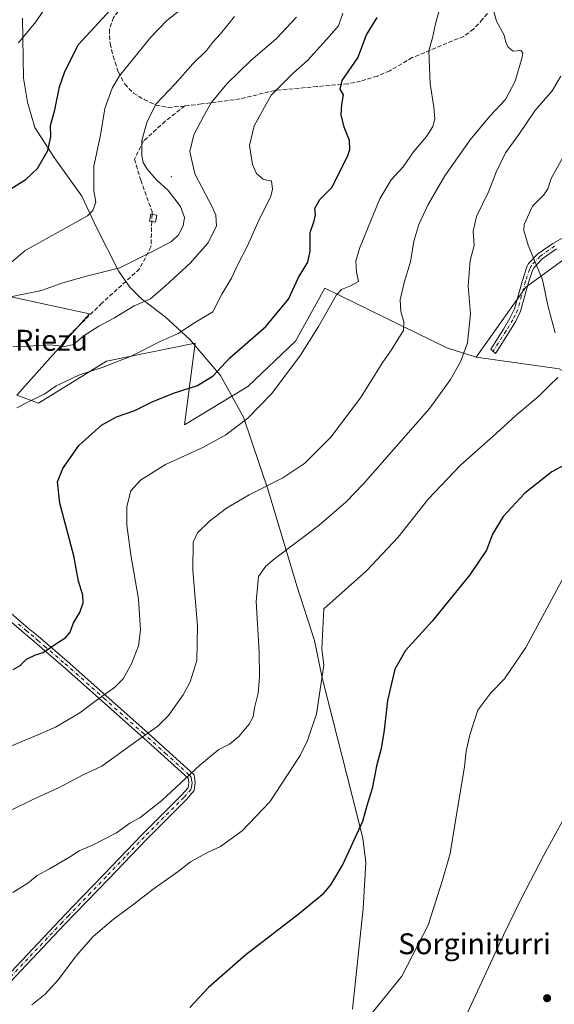
# Model space of a CAD drawing. Units: metres. Extents: x 583515 to 586953, y 4733564 to 4735919.
# Drawn here: x 584467 to 584671, y 4734864 to 4735240 of the extents above; entities that cross this region are included whole.
import ezdxf
from ezdxf.enums import TextEntityAlignment as Align

# ---------------------------------------------------------------- set-up
doc = ezdxf.new("R2010")
doc.units = ezdxf.units.M
doc.header["$MEASUREMENT"] = 0
doc.linetypes.add('DGN Style 3', pattern=[2.307223458686699, 1.648016756204785, -0.6592067024819142])
doc.linetypes.add('DGN Style 4', pattern=[2.6384748266838614, 1.318413404963828, -0.6592067024819142, 0.001648016756204785, -0.6592067024819142])
for name, color, linetype, lineweight in [('Arbolado forestal CxS', 92, 'Continuous', 0), ('Camino Cxs', 7, 'Continuous', 0), ('Camino eje', 30, 'DGN Style 4', 13), ('Centroide de Edificación ligera', 7, 'Continuous', 0), ('Cultivos herbáceos CxS', 92, 'Continuous', 0), ('Cultivos leñosos CxS', 92, 'Continuous', 0), ('Curva de nivel maestra', 30, 'Continuous', 30), ('Curva de nivel normal', 30, 'Continuous', 0), ('Edificación ligera Cxs', 1, 'Continuous', 0), ('Entidad de ámbito territorial', 7, 'Continuous', 0), ('Entidad de ámbito territorial CxS', 92, 'Continuous', 0), ('Pista no pavimentada Cxs', 111, 'Continuous', 0), ('Pista no pavimentada eje', 91, 'DGN Style 4', 0), ('Punto de cota en terreno', 7, 'Continuous', 0), ('Senda', 7, 'DGN Style 3', 0), ('Texto cartográfico', 7, 'Continuous', 0)]:
    doc.layers.add(name, color=color, linetype=linetype, lineweight=lineweight)
doc.styles.add('Style-Arial', font='txt')

# ---------------------------------------------------------------- blocks, each defined once
blk = doc.blocks.new('*U18')
at = {"layer": 'Cultivos herbáceos CxS', "color": 92, "linetype": 'Continuous', "lineweight": 0}
blk.add_polyline3d([(584466.0824999996, 4735133.4659, 590.4296999999933), (584493.7056999998, 4735127.4943, 587.1008000000002), (584465.8989000004, 4735096.432499999, 581.7841000000044), (584474.1845000006, 4735093.3939, 579.8652000000002), (584500.2467999998, 4735109.5111, 581.4159999999974), (584534.1031, 4735116.3893, 579.0981000000029), (584530.0151000004, 4735085.1511, 572.6002000000008), (584554.3010999998, 4735099.7257, 572.6606000000029), (584572.5297999998, 4735117.063100001, 571.6238000000012), (584583.6623000001, 4735137.3047, 572.069399999993), (584630.3463000003, 4735114.503699999, 561.8705000000045), (584641.6376999998, 4735110.9409, 559.8331000000035), (584673.3547, 4735106.556500001, 555.5273000000016)], dxfattribs=at)
blk = doc.blocks.new('5PATER')
at = {"layer": 'Cultivos leñosos CxS', "linetype": 'Continuous', "lineweight": 0}
h = blk.add_hatch(color=51, dxfattribs=at)
edge = h.paths.add_edge_path()
edge.add_ellipse((0, 0), major_axis=(-0.1095731443231308, -0.1110710700762829), ratio=0.9994222409660322, start_angle=0, end_angle=360)

msp = doc.modelspace()

# ---------------------------------------------------------------- linework, layer by layer
at = {"layer": 'Arbolado forestal CxS', "color": 92, "linetype": 'Continuous', "lineweight": 0}
for points in [[(584396.8136999998, 4735158.3639, 599.5718000000053), (584396.8180999998, 4735158.361500001, 599.5705000000017), (584396.8227000004, 4735158.3588, 599.5690999999933), (584411.9249, 4735148.7501, 597.1898999999976), (584389.0267000003, 4735124.228499999, 594.6704999999929), (584402.1118999999, 4735114.418299999, 591.2853000000032), (584423.5202000003, 4735132.438100001, 591.6820000000008), (584431.2029999997, 4735138.905099999, 592.997000000003), (584433.1880999999, 4735140.576300001, 593.5016000000032), (584466.0824999996, 4735133.4659, 590.4296999999933), (584493.7056999998, 4735127.4943, 587.1008000000002), (584465.8989000004, 4735096.432499999, 581.7841000000044), (584474.1845000006, 4735093.3939, 579.8652000000002), (584500.2467999998, 4735109.5111, 581.4159999999974), (584534.1031, 4735116.3893, 579.0981000000029), (584530.0151000004, 4735085.1511, 572.6002000000008), (584554.3010999998, 4735099.7257, 572.6606000000029), (584572.5297999998, 4735117.063100001, 571.6238000000012), (584583.6623000001, 4735137.3047, 572.069399999993), (584630.3463000003, 4735114.503699999, 561.8705000000045), (584641.6376999998, 4735110.9409, 559.8331000000035)], [(584682.6290999996, 4735153.788100001, 550.9701999999961), (584660.5771000005, 4735137.680500001, 556.7906999999977), (584641.6376999998, 4735110.9409, 559.8331000000035), (584630.3463000003, 4735114.503699999, 561.8705000000045), (584583.6623000001, 4735137.3047, 572.069399999993), (584572.5297999998, 4735117.063100001, 571.6238000000012), (584554.3010999998, 4735099.7257, 572.6606000000029), (584530.0151000004, 4735085.1511, 572.6002000000008), (584534.1031, 4735116.3893, 579.0981000000029), (584500.2467999998, 4735109.5111, 581.4159999999974), (584474.1845000006, 4735093.3939, 579.8652000000002), (584465.8989000004, 4735096.432499999, 581.7841000000044), (584493.7056999998, 4735127.4943, 587.1008000000002), (584466.0824999996, 4735133.4659, 590.4296999999933)], [(584673.3547, 4735106.556500001, 555.5273000000016), (584641.6376999998, 4735110.9409, 559.8331000000035), (584660.5771000005, 4735137.680500001, 556.7906999999977), (584682.6290999996, 4735153.788100001, 550.9701999999961)], [(584682.6290999996, 4735153.788100001, 550.9701999999961), (584660.5771000005, 4735137.680500001, 556.7906999999977), (584641.6376999998, 4735110.9409, 559.8331000000035)], [(584682.6290999996, 4735153.788100001, 550.9701999999961), (584660.5771000005, 4735137.680500001, 556.7906999999977), (584641.6376999998, 4735110.9409, 559.8331000000035)], [(584641.6376999998, 4735110.9409, 559.8331000000035), (584673.3547, 4735106.556500001, 555.5273000000016), (584708.5780999997, 4735086.896299999, 550.0564000000013), (584749.5330999997, 4735059.8643, 537.8637000000017), (584741.7029999997, 4735035.0571, 537.6551999999938), (584741.2725000001, 4735016.0055, 535.9756999999954), (584740.7556999996, 4735012.420299999, 535.7399000000005)]]:
    msp.add_polyline3d(points, dxfattribs=at)
at = {"layer": 'Camino Cxs', "color": 7, "linetype": 'Continuous', "lineweight": 0}
msp.add_polyline3d([(584672.2500999998, 4735152.3301, 557.5380000000005), (584666.8601000002, 4735148.600099999, 560.9248999999982), (584663.7301000003, 4735145.280099999, 561.9677999999985), (584663.1701999997, 4735144.120100001, 561.8117000000057), (584661.6401000004, 4735139.520099999, 559.962400000004), (584658.6001000004, 4735128.540100001, 558.9946000000054), (584656.7200999996, 4735124.710100001, 560.1313999999984), (584654.1201, 4735120.380100001, 561.8727999999974), (584649.0201000003, 4735112.380100001, 560.7978000000003), (584647.1501000002, 4735114.090100001, 562.3438000000025), (584652.0000999998, 4735121.700099999, 563.0767999999953), (584654.5201000003, 4735125.9001, 561.8276999999945), (584656.2600999996, 4735129.4301, 560.2391999999963), (584659.2500999998, 4735140.2501, 561.6444999999949), (584660.8502000002, 4735145.0601, 563.1958000000013), (584661.6501000002, 4735146.710100001, 563.6852000000072), (584665.2200999996, 4735150.5001, 562.664499999999), (584670.9101, 4735154.440099999, 558.8506000000052), (584674.7001, 4735156.620100001, 555.6560000000027)], dxfattribs=at)
msp.add_polyline3d([(584672.2500999998, 4735152.3301, 557.5380000000005), (584666.8601000002, 4735148.600099999, 560.9248999999982), (584663.7301000003, 4735145.280099999, 561.9677999999985), (584663.1701999997, 4735144.120100001, 561.8117000000057), (584661.6401000004, 4735139.520099999, 559.962400000004), (584658.6001000004, 4735128.540100001, 558.9946000000054), (584656.7200999996, 4735124.710100001, 560.1313999999984), (584654.1201, 4735120.380100001, 561.8727999999974), (584649.0201000003, 4735112.380100001, 560.7978000000003), (584647.1501000002, 4735114.090100001, 562.3438000000025), (584652.0000999998, 4735121.700099999, 563.0767999999953), (584654.5201000003, 4735125.9001, 561.8276999999945), (584656.2600999996, 4735129.4301, 560.2391999999963), (584659.2500999998, 4735140.2501, 561.6444999999949), (584660.8502000002, 4735145.0601, 563.1958000000013), (584661.6501000002, 4735146.710100001, 563.6852000000072), (584665.2200999996, 4735150.5001, 562.664499999999), (584670.9101, 4735154.440099999, 558.8506000000052), (584674.7001, 4735156.620100001, 555.6560000000027)], dxfattribs=at)
at = {"layer": 'Camino eje', "color": 30, "linetype": 'DGN Style 4', "lineweight": 13}
msp.add_polyline3d([(584671.5800999999, 4735153.3851, 558.2822000000015), (584666.0401, 4735149.550100001, 561.9348999999929), (584662.6901000004, 4735145.995100001, 563.0334000000003), (584662.0100999996, 4735144.590100001, 562.6175999999978), (584660.4451000001, 4735139.8851, 560.8022999999957), (584658.9501, 4735134.475099999, 559.4094000000041), (584657.4301000005, 4735128.985099999, 559.1560000000027), (584656.4901000002, 4735127.0701, 559.9845999999961), (584655.6201, 4735125.3051, 560.9336999999941), (584653.0601000004, 4735121.040100001, 562.3221999999951), (584648.0850999998, 4735113.235099999, 561.4189999999944)], dxfattribs=at)
at = {"layer": 'Centroide de Edificación ligera', "color": 7, "linetype": 'Continuous', "lineweight": 0}
msp.add_point((584525, 4735180, 594.6100000000006), dxfattribs=at)
at = {"layer": 'Cultivos herbáceos CxS', "color": 92, "linetype": 'Continuous', "lineweight": 0}
for points in [[(584396.8136999998, 4735158.3639, 599.5718000000053), (584396.8180999998, 4735158.361500001, 599.5705000000017), (584396.8227000004, 4735158.3588, 599.5690999999933), (584411.9249, 4735148.7501, 597.1898999999976), (584389.0267000003, 4735124.228499999, 594.6704999999929), (584402.1118999999, 4735114.418299999, 591.2853000000032), (584423.5202000003, 4735132.438100001, 591.6820000000008), (584431.2029999997, 4735138.905099999, 592.997000000003), (584433.1880999999, 4735140.576300001, 593.5016000000032), (584466.0824999996, 4735133.4659, 590.4296999999933), (584493.7056999998, 4735127.4943, 587.1008000000002), (584465.8989000004, 4735096.432499999, 581.7841000000044), (584474.1845000006, 4735093.3939, 579.8652000000002), (584500.2467999998, 4735109.5111, 581.4159999999974), (584534.1031, 4735116.3893, 579.0981000000029), (584530.0151000004, 4735085.1511, 572.6002000000008), (584554.3010999998, 4735099.7257, 572.6606000000029), (584572.5297999998, 4735117.063100001, 571.6238000000012), (584583.6623000001, 4735137.3047, 572.069399999993), (584630.3463000003, 4735114.503699999, 561.8705000000045), (584641.6376999998, 4735110.9409, 559.8331000000035)], [(584641.6376999998, 4735110.9409, 559.8331000000035), (584673.3547, 4735106.556500001, 555.5273000000016), (584708.5780999997, 4735086.896299999, 550.0564000000013), (584749.5330999997, 4735059.8643, 537.8637000000017), (584741.7029999997, 4735035.0571, 537.6551999999938), (584741.2725000001, 4735016.0055, 535.9756999999954), (584740.7556999996, 4735012.420299999, 535.7399000000005)]]:
    msp.add_polyline3d(points, dxfattribs=at)
at = {"layer": 'Curva de nivel maestra', "color": 30, "linetype": 'Continuous', "lineweight": 30, "flags": 128}
for points, elevation in [([(584459.3600000005, 4735172.5701), (584469.4600000001, 4735178.950099999), (584473.9100000003, 4735183.100099999), (584477.7999999998, 4735189.9101), (584478.9199999999, 4735195.110099999), (584478.8300000001, 4735199.550100001), (584480.4600000001, 4735205.520099999), (584482.2699999996, 4735214.2601), (584484.1799999997, 4735219.7601), (584489.3799999999, 4735230.380100001), (584506.3700000001, 4735248.780099999)], 600), ([(584464.5499999998, 4734991.590100001), (584467.1900000004, 4734993.120100001), (584469.7100000001, 4734995.610099999), (584473.0899999999, 4734997.200099999), (584476.0599999996, 4734998.090100001), (584480.5, 4735001.190099999), (584484.7400000002, 4735003.850099999), (584486.3799999999, 4735005.850099999), (584487.6500000004, 4735009.4101), (584490.04, 4735013.4101), (584491.3499999996, 4735017.0801), (584491.1500000004, 4735020.0801), (584489.5899999999, 4735025.4101), (584487.79, 4735035.0101), (584482.3899999997, 4735055.1601), (584481.4400000004, 4735063.350099999), (584483.54, 4735068.4101), (584489.6200000001, 4735077.1801), (584498.2999999998, 4735084.9901), (584504.0499999998, 4735088.1801), (584511.0499999998, 4735090.620100001), (584517.7100000001, 4735093.9101), (584525.8099999996, 4735097.210100001), (584535.0899999999, 4735100.100099999), (584541.0800000001, 4735103.8301), (584547.3799999999, 4735110.7301), (584561.2000000002, 4735122.7301), (584569.8399999999, 4735133.140100001), (584573.6600000003, 4735141.440099999), (584577.1600000003, 4735147.270099999), (584578.1200000001, 4735151.440099999), (584578.1399999997, 4735158.5601), (584579.6399999997, 4735163.0701), (584580.1100000005, 4735165.4001), (584579.8600000005, 4735167.7601), (584581.79, 4735171.1801), (584586.4299999997, 4735175.8201), (584592.4000000004, 4735187.640100001), (584593.2699999996, 4735190.360099999), (584593.1399999997, 4735193.710100001), (584591.1600000003, 4735198.8201), (584590.0099999999, 4735203.600099999), (584590.1600000003, 4735207.4901), (584590.8600000005, 4735211.1601), (584589.5199999996, 4735213.420100001), (584590.3799999999, 4735216.720100001), (584596.2999999998, 4735225.3101), (584599.7000000002, 4735234.170100001), (584603.7000000002, 4735240.8201)], 575), ([(584684.6900000004, 4735074.8201), (584670.4900000002, 4735067.1601), (584660.1399999997, 4735059.0101), (584651.9000000004, 4735050.0801), (584647.7699999996, 4735043.4101), (584645.5800000001, 4735037.220100001), (584639.1699999999, 4735027.7601), (584624.7000000002, 4735010.0701), (584614.5599999996, 4734998.840100001), (584610.4299999997, 4734991.8201), (584607.6500000004, 4734979.7401), (584606.4100000003, 4734968.420100001), (584605.2300000004, 4734961.420100001), (584603.4600000001, 4734954.7501), (584601.8700000001, 4734946.120100001), (584599.7999999998, 4734939.550100001), (584598.1200000001, 4734933.520099999), (584590.6500000004, 4734917.270099999), (584585.9400000004, 4734909.4001), (584582.7000000002, 4734905.5001), (584574.04, 4734898.4301), (584553.5099999999, 4734882.5801), (584539.2599999999, 4734870.1601), (584532.04, 4734862.4801)], 550)]:
    msp.add_lwpolyline(points, dxfattribs=dict(at, elevation=elevation))
at = {"layer": 'Curva de nivel normal', "color": 30, "linetype": 'Continuous', "lineweight": 0, "flags": 128}
for points, elevation in [([(584459.7400000002, 4734960.700099999), (584473.9800000004, 4734966.630100001), (584480.7100000001, 4734969.590100001), (584490.0499999998, 4734975.020099999), (584496.2400000002, 4734979.8101), (584503.3200000003, 4734984.7601), (584506.6500000004, 4734988.0801), (584509.75, 4734993.7401), (584512.4199999999, 4735000.7401), (584513.2800000003, 4735006.710100001), (584512.5199999996, 4735018.540100001), (584509.5199999996, 4735035.4901), (584507.9699999997, 4735046.7601), (584508.0499999998, 4735053.870100001), (584509.5700000003, 4735059.9001), (584513.2100000001, 4735064.0101), (584522.8399999999, 4735070.020099999), (584537.3799999999, 4735076.5601), (584545.8700000001, 4735081.2501), (584554.2599999999, 4735087.620100001), (584563.4900000002, 4735097.0701), (584574.4600000001, 4735111.7301), (584581.3099999996, 4735122.7301), (584588.1699999999, 4735134.8301), (584590.0999999996, 4735136.8301), (584593.2999999998, 4735138.110099999), (584596.5499999998, 4735139.860099999), (584595.8200000003, 4735143.530099999), (584595.54, 4735147.6501), (584596.9800000004, 4735152.5001), (584601.4100000003, 4735163.4001), (584604.7800000003, 4735171.4301), (584609.1299999999, 4735178.7301), (584613.7100000001, 4735183.7601), (584617.6799999997, 4735189.470100001), (584622.6399999997, 4735195.340100001), (584624.9800000004, 4735199.0801), (584625.7400000002, 4735202.020099999), (584625.4199999999, 4735206.470100001), (584623.9699999997, 4735215.390100001), (584623.4699999997, 4735228.0601), (584624.8600000005, 4735233.0601), (584625.9900000002, 4735238.390100001), (584628.6600000003, 4735247.9801)], 569.9999999999999), ([(584463.0499999998, 4734937.4901), (584471.8700000001, 4734941.870100001), (584482.0999999996, 4734946.540100001), (584491.3399999999, 4734951.380100001), (584498.4800000004, 4734954.7401), (584511.3799999999, 4734964.0101), (584519.8399999999, 4734969.940099999), (584523.9699999997, 4734974.0801), (584529.5800000001, 4734981.960100001), (584532.2000000002, 4734986.970100001), (584534.8099999996, 4734995.0801), (584535.0700000003, 4735008.270099999), (584533.1900000004, 4735029.520099999), (584533.4000000004, 4735040.270099999), (584535.0199999996, 4735043.890100001), (584539.6500000004, 4735048.340100001), (584546.1600000003, 4735053.290100001), (584554.7999999998, 4735058.3201), (584567.6299999999, 4735064.8201), (584576.0899999999, 4735070.460100001), (584586.0599999996, 4735080.4101), (584597.3700000001, 4735095.4001), (584605.9199999999, 4735109.0701), (584609.1799999997, 4735113.7301), (584611.3200000003, 4735117.4001), (584613.7599999999, 4735121.220100001), (584613.9800000004, 4735124.530099999), (584612.75, 4735128.450099999), (584612.5700000003, 4735132.850099999), (584614.0999999996, 4735139.550100001), (584616.4199999999, 4735147.450099999), (584617.8099999996, 4735155.280099999), (584619.6600000003, 4735161.690099999), (584623.2199999997, 4735169.340100001), (584629.6500000004, 4735180.300100001), (584639.2999999998, 4735194.0601), (584646.8099999996, 4735203.0801), (584652.7999999998, 4735209.460100001), (584656.5099999999, 4735216.4101), (584659.2000000002, 4735225.5701), (584659.4699999997, 4735227.200099999), (584658.7699999996, 4735228.120100001), (584655.7400000002, 4735227.9001), (584653.7599999999, 4735229.390100001), (584652.9400000004, 4735231.390100001), (584652.2699999996, 4735234.0601), (584649.3799999999, 4735239.420100001), (584647.7699999996, 4735244.870100001)], 565), ([(584463.7599999999, 4735147.200099999), (584469.1600000003, 4735151.710100001), (584480.5499999998, 4735158.140100001), (584493.0199999996, 4735164.9801), (584495.0599999996, 4735166.960100001), (584496.1500000004, 4735170.1801), (584495.3300000001, 4735174.600099999), (584495.3899999997, 4735183.920100001), (584497.9699999997, 4735195.860099999), (584499.5800000001, 4735205.960100001), (584502.4500000002, 4735213.8301), (584505.2100000001, 4735218.530099999), (584517.0300000003, 4735233.1501), (584523.29, 4735239.610099999), (584528.7100000001, 4735243.850099999)], 595), ([(584466.5300000003, 4735231.0601), (584473.1699999999, 4735239.130100001), (584478.54, 4735247.030099999)], 605), ([(584549.2000000002, 4735241.090100001), (584543.8600000005, 4735234.540100001), (584540.9000000004, 4735231.3201), (584538.5899999999, 4735228.340100001), (584533.29, 4735223.110099999), (584526.5, 4735215.4301), (584519.29, 4735207.720100001), (584515.7300000004, 4735201.0601), (584513.7999999998, 4735193.720100001), (584513.7100000001, 4735188.0601), (584514.2000000002, 4735185.390100001), (584515.7699999996, 4735182.880100001), (584519.3799999999, 4735178.700099999), (584523.7599999999, 4735174.6601), (584528.54, 4735168.610099999), (584530.04, 4735164.4101), (584529.5599999996, 4735161.210100001), (584527.7400000002, 4735157.7301), (584525.0899999999, 4735155.170100001), (584518.2999999998, 4735151.590100001), (584505.3799999999, 4735145.140100001), (584492.6100000005, 4735141.9001), (584483.4800000004, 4735139.340100001), (584475.3600000005, 4735136.4801), (584462.9000000004, 4735133.950099999)], 590), ([(584464.5700000003, 4735115.020099999), (584470.0899999999, 4735115.2301), (584478.5499999998, 4735115.7301), (584484.3499999996, 4735115.110099999), (584487.6200000001, 4735115.780099999), (584491.7100000001, 4735119.270099999), (584497.2800000003, 4735122.8301), (584503.2999999998, 4735126.0101), (584510.7999999998, 4735130.610099999), (584517.0499999998, 4735133.2401), (584522.8200000003, 4735138.280099999), (584532.2100000001, 4735146.920100001), (584538.9500000002, 4735154.4801), (584542.3600000005, 4735161.0601), (584542.0700000003, 4735165.190099999), (584540.7800000003, 4735168.1801), (584534.0700000003, 4735181.0801), (584532.1200000001, 4735189.530099999), (584533.6399999997, 4735195.9101), (584537.4699999997, 4735203.220100001), (584540.25, 4735208.1801), (584546.4299999997, 4735215.600099999), (584555.4699999997, 4735224.4001), (584565.0700000003, 4735232.6801), (584572.9199999999, 4735240.9101)], 585), ([(584465.9500000002, 4735091.600099999), (584470.1900000004, 4735093.7501), (584476.7100000001, 4735097.020099999), (584481.0499999998, 4735100.0801), (584484.0499999998, 4735101.420100001), (584489.9500000002, 4735104.210100001), (584499, 4735107.110099999), (584509.7000000002, 4735111.4101), (584520.7699999996, 4735116.9801), (584527.7000000002, 4735119.9801), (584533.8799999999, 4735124.0801), (584540.9000000004, 4735128.2401), (584544.4000000004, 4735135.0701), (584547.9800000004, 4735141.1501), (584550.4000000004, 4735146.4001), (584554.1399999997, 4735153.5801), (584558.0499999998, 4735162.4301), (584563.0999999996, 4735172.5101), (584563.7100000001, 4735175.120100001), (584563.2800000003, 4735178.300100001), (584561.5999999996, 4735178.630100001), (584560.1699999999, 4735179.030099999), (584557.5599999996, 4735181.110099999), (584556.04, 4735184.550100001), (584554.9600000001, 4735191.860099999), (584556.75, 4735199.3201), (584563.2400000002, 4735211.0801), (584567.8399999999, 4735215.7401), (584571.6500000004, 4735219.440099999), (584577.0599999996, 4735224.4001), (584584.3200000003, 4735232.390100001), (584588.9600000001, 4735237.5701), (584590.5999999996, 4735242.440099999)], 580), ([(584464.4800000004, 4734906.4801), (584470.1900000004, 4734909.940099999), (584473.7199999997, 4734912.9801), (584478.4400000004, 4734915.530099999), (584486.0499999998, 4734919.890100001), (584489.7699999996, 4734922.350099999), (584494.9400000004, 4734924.520099999), (584504.0999999996, 4734929.2601), (584509.2000000002, 4734932.9301), (584512.9800000004, 4734935.0101), (584521.3399999999, 4734941.520099999), (584535.9400000004, 4734955.0801), (584543.1799999997, 4734961.020099999), (584547.2199999997, 4734963.1601), (584550.7800000003, 4734966.020099999), (584554.8399999999, 4734970.7501), (584556.3099999996, 4734973.590100001), (584556.7800000003, 4734976.970100001), (584558.1900000004, 4734982.5601), (584558.79, 4734988.8301), (584558.5700000003, 4734998.280099999), (584557.4100000003, 4735017.670100001), (584558.4000000004, 4735027.110099999), (584561.2000000002, 4735031.0801), (584564.4800000004, 4735033.960100001), (584581.5499999998, 4735046.8201), (584591.8700000001, 4735055.690099999), (584598.4299999997, 4735062.4801), (584623.8799999999, 4735091.5101), (584631.8099999996, 4735102.5101), (584635.6399999997, 4735109.1801), (584638.2699999996, 4735116.5001), (584639.3899999997, 4735127.5801), (584638.5199999996, 4735138.220100001), (584639.2999999998, 4735147.9801), (584640.8700000001, 4735153.6801), (584640.5, 4735159.0701), (584641.6799999997, 4735164.7301), (584646.4199999999, 4735174.4001), (584649.2000000002, 4735181.720100001), (584652.8600000005, 4735189.0601), (584657.8700000001, 4735196.0601), (584664.0700000003, 4735205.0601), (584670.6699999999, 4735212.790100001), (584673.9600000001, 4735218.3301)], 560), ([(584671.8499999996, 4735120.2501), (584669.1100000005, 4735130.1501), (584666.9699999997, 4735140.590100001), (584661.4299999997, 4735153.7301), (584659.7699999996, 4735159.440099999), (584659.9100000003, 4735161.7301), (584663.1200000001, 4735168.7301), (584667.4800000004, 4735173.020099999), (584668.9900000002, 4735175.3201), (584670.3200000003, 4735179.210100001), (584674.6799999997, 4735187.280099999)], 555), ([(584471.6900000004, 4734863.460100001), (584476.8399999999, 4734867.5601), (584481.8899999997, 4734873.200099999), (584488.5999999996, 4734882.2401), (584495.0999999996, 4734889.590100001), (584502.9100000003, 4734896.290100001), (584509.7100000001, 4734901.200099999), (584518.0300000003, 4734907.720100001), (584527.6299999999, 4734914.5001), (584532.3600000005, 4734918.120100001), (584538.6500000004, 4734921.640100001), (584543.8799999999, 4734923.9901), (584552.0700000003, 4734930.030099999), (584562.6900000004, 4734941.090100001), (584574.3499999996, 4734958.7501), (584577.1500000004, 4734964.530099999), (584580.5599999996, 4734974.7401), (584583.2800000003, 4734993.2501), (584582.5599999996, 4734999.520099999), (584583.3700000001, 4735014.8201), (584599.7100000001, 4735029.3101), (584611.7599999999, 4735042.190099999), (584623.2400000002, 4735056.7401), (584635.5899999999, 4735069.7301), (584649.25, 4735081.790100001), (584656.6900000004, 4735088.7501), (584665.6900000004, 4735096.1601), (584669.6900000004, 4735100.1601), (584672.8700000001, 4735103.1801)], 555), ([(584675.1600000003, 4735027.0801), (584660.6100000005, 4735000.0801), (584652.3600000005, 4734988.0601), (584647.1399999997, 4734982.700099999), (584642.2800000003, 4734976.0701), (584639.1200000001, 4734966.670100001), (584637.7000000002, 4734960.420100001), (584637.1299999999, 4734954.420100001), (584634.2699999996, 4734937.7501), (584631.6100000005, 4734921.390100001), (584628.7699999996, 4734911.110099999), (584623.2000000002, 4734893.890100001), (584613.2199999997, 4734874.4301), (584601.2599999999, 4734859.770099999)], 545), ([(584636.3700000001, 4734856.4301), (584652.0099999999, 4734890.090100001), (584658.7199999997, 4734903.7501), (584667.4199999999, 4734920.700099999), (584679.0999999996, 4734941.870100001)], 540)]:
    msp.add_lwpolyline(points, dxfattribs=dict(at, elevation=elevation))
at = {"layer": 'Edificación ligera Cxs', "color": 1, "linetype": 'Continuous', "lineweight": 0}
msp.add_polyline3d([(584519.5301000001, 4735165.210100001, 597.577099999995), (584519.0301000001, 4735162.550100001, 598.2701999999991), (584516.6901000004, 4735163.0001, 598.4483999999939), (584517.2100999998, 4735165.6601, 597.5944000000018), (584519.5301000001, 4735165.210100001, 597.577099999995)], dxfattribs=at)
msp.add_3dface([(584519.5301000001, 4735165.210100001, 598.4483999999939), (584519.0301000001, 4735162.550100001, 598.4483999999939), (584516.6901000004, 4735163.0001, 598.4483999999939), (584517.2100999998, 4735165.6601, 598.4483999999939)], dxfattribs=at)
at = {"layer": 'Entidad de ámbito territorial', "color": 7, "linetype": 'Continuous', "lineweight": 0, "flags": 128}
msp.add_lwpolyline([(584468.066000001, 4735240.491000002), (584468.5050000002, 4735217.623000002), (584470.0310000018, 4735208.366000002), (584472.8349999998, 4735198.745000001), (584480.2470000016, 4735187.278000001), (584490.7599999999, 4735172.549000001), (584496.3970000007, 4735160.551000001), (584504.9010000007, 4735143.761999999), (584509.1840000018, 4735137.719000001), (584513.5719999997, 4735133.329), (584522.707000001, 4735126.334), (584531.9890000012, 4735117.816000001), (584543.8900000001, 4735103.994999999), (584547.9310000001, 4735096.649999999), (584552.6350000004, 4735088.099000001), (584562.0540000005, 4735060.139000002), (584572.991000001, 4735023.557000002), (584579.7670000007, 4735002.677999999), (584582.7610000009, 4734988.484999998), (584594.1950000012, 4734943.395000001), (584598.2340000013, 4734927.181999999), (584599.378000001, 4734917.92), (584598.3430000021, 4734900.368000001), (584594.2830000009, 4734861.807000001)], dxfattribs=at)
msp.add_lwpolyline([(584468.066000001, 4735240.491000002), (584468.5050000002, 4735217.623000002), (584470.0310000018, 4735208.366000002), (584472.8349999998, 4735198.745000001), (584480.2470000016, 4735187.278000001), (584490.7599999999, 4735172.549000001), (584496.3970000007, 4735160.551000001), (584504.9010000007, 4735143.761999999), (584509.1840000018, 4735137.719000001), (584513.5719999997, 4735133.329), (584522.707000001, 4735126.334), (584531.9890000012, 4735117.816000001), (584543.8900000001, 4735103.994999999), (584547.9310000001, 4735096.649999999), (584552.6350000004, 4735088.099000001), (584562.0540000005, 4735060.139000002), (584572.991000001, 4735023.557000002), (584579.7670000007, 4735002.677999999), (584582.7610000009, 4734988.484999998), (584594.1950000012, 4734943.395000001), (584598.2340000013, 4734927.181999999), (584599.378000001, 4734917.92), (584598.3430000021, 4734900.368000001), (584594.2830000009, 4734861.807000001)], dxfattribs=at)
at = {"layer": 'Entidad de ámbito territorial CxS', "color": 92, "linetype": 'Continuous', "lineweight": 0, "flags": 128}
for points in [[(584468.0660000005, 4735240.491000001), (584468.5049999997, 4735217.623000001), (584470.0310000012, 4735208.366000001), (584472.8349999993, 4735198.745), (584480.2470000009, 4735187.278), (584490.7599999993, 4735172.549000001), (584496.3970000001, 4735160.551), (584504.9010000001, 4735143.762), (584509.1840000012, 4735137.719000001), (584513.5719999991, 4735133.329), (584522.7070000004, 4735126.334), (584531.9890000006, 4735117.816000001), (584543.8899999995, 4735103.994999998), (584547.9309999995, 4735096.649999999), (584552.6349999997, 4735088.098999999), (584562.054, 4735060.139000001), (584572.9910000004, 4735023.557000001), (584579.7670000001, 4735002.677999998), (584582.7610000003, 4734988.484999998), (584594.1950000006, 4734943.395000001), (584598.2340000009, 4734927.182), (584599.3780000004, 4734917.92), (584598.3429999994, 4734900.368), (584594.2830000003, 4734861.807)], [(584594.2830000003, 4734861.807), (584598.3429999994, 4734900.368), (584599.3780000004, 4734917.92), (584598.2340000009, 4734927.182), (584594.1950000006, 4734943.395000001), (584582.7610000003, 4734988.484999998), (584579.7670000001, 4735002.677999998), (584572.9910000004, 4735023.557000001), (584562.054, 4735060.139000001), (584552.6349999997, 4735088.098999999), (584547.9309999995, 4735096.649999999), (584543.8899999995, 4735103.994999998), (584531.9890000006, 4735117.816000001), (584522.7070000004, 4735126.334), (584513.5719999991, 4735133.329), (584509.1840000012, 4735137.719000001), (584504.9010000001, 4735143.762), (584496.3970000001, 4735160.551), (584490.7599999993, 4735172.549000001), (584480.2470000009, 4735187.278), (584472.8349999993, 4735198.745), (584470.0310000012, 4735208.366000001), (584468.5049999997, 4735217.623000001), (584468.0660000005, 4735240.491000001)]]:
    msp.add_lwpolyline(points, dxfattribs=at)
at = {"layer": 'Pista no pavimentada Cxs', "color": 111, "linetype": 'Continuous', "lineweight": 0}
for points in [[(584438.7600999996, 4734849.790100001, 556.9541000000027), (584482.3901000004, 4734895.870100001, 557.5616000000009), (584487.2500999998, 4734900.920100001, 557.6463999999978), (584499.2001, 4734913.3101, 558.0509000000021), (584513.7001, 4734928.460100001, 558.993100000007), (584528.9401000004, 4734943.640100001, 559.7274000000034), (584531.4301000005, 4734946.4801, 559.8326999999991), (584531.6700999998, 4734948.4001, 560.0862999999954), (584531.4101, 4734950.090100001, 560.3978000000062), (584513.1801000005, 4734966.5701, 565.6082000000024), (584483.5900999998, 4734992.920100001, 573.8751000000047), (584473.9101, 4735001.170100001, 575.888300000006), (584472.4501, 4735002.4101, 576.2534000000014), (584468.6401000004, 4735005.630100001, 577.5997999999963), (584462.9556999998, 4735010.5341, 578.7629000000015), (584462.3799000002, 4735011.165300001, 578.8415999999997)], [(584438.7600999996, 4734849.790100001, 556.9541000000027), (584482.3901000004, 4734895.870100001, 557.5616000000009), (584487.2500999998, 4734900.920100001, 557.6463999999978), (584499.2001, 4734913.3101, 558.0509000000021), (584513.7001, 4734928.460100001, 558.993100000007), (584528.9401000004, 4734943.640100001, 559.7274000000034), (584531.4301000005, 4734946.4801, 559.8326999999991), (584531.6700999998, 4734948.4001, 560.0862999999954), (584531.4101, 4734950.090100001, 560.3978000000062), (584513.1801000005, 4734966.5701, 565.6082000000024), (584483.5900999998, 4734992.920100001, 573.8751000000047), (584473.9101, 4735001.170100001, 575.888300000006), (584472.4501, 4735002.4101, 576.2534000000014), (584468.6401000004, 4735005.630100001, 577.5997999999963), (584462.9556999998, 4735010.5341, 578.7629000000015)], [(584464.2585000005, 4735012.8049, 578.9933000000019), (584464.6945000002, 4735012.326099999, 578.9486999999936), (584470.3101000004, 4735007.4901, 577.9250999999931), (584474.0701000001, 4735004.3201, 576.6266999999935), (584485.2301000003, 4734994.800100001, 573.9918000000034), (584514.8501000004, 4734968.4301, 565.7597999999998), (584533.7401000002, 4734951.340100001, 560.2228999999934), (584533.8901000004, 4734950.390100001, 560.0616000000009), (584534.1901000004, 4734948.4301, 559.7376999999979), (584533.8201000001, 4734945.4101, 559.3396999999968), (584530.7701000003, 4734941.9301, 559.2232999999978), (584515.4901000002, 4734926.700099999, 558.472099999999), (584501.0000999998, 4734911.5801, 557.6347999999998), (584484.2001, 4734894.1501, 557.2179000000033), (584440.5701000001, 4734848.0801, 556.8410000000003)], [(584464.6945000002, 4735012.326099999, 578.9486999999936), (584470.3101000004, 4735007.4901, 577.9250999999931), (584474.0701000001, 4735004.3201, 576.6266999999935), (584485.2301000003, 4734994.800100001, 573.9918000000034), (584514.8501000004, 4734968.4301, 565.7597999999998), (584533.7401000002, 4734951.340100001, 560.2228999999934), (584533.8901000004, 4734950.390100001, 560.0616000000009), (584534.1901000004, 4734948.4301, 559.7376999999979), (584533.8201000001, 4734945.4101, 559.3396999999968), (584530.7701000003, 4734941.9301, 559.2232999999978), (584515.4901000002, 4734926.700099999, 558.472099999999), (584501.0000999998, 4734911.5801, 557.6347999999998), (584484.2001, 4734894.1501, 557.2179000000033), (584440.5701000001, 4734848.0801, 556.8410000000003)]]:
    msp.add_polyline3d(points, dxfattribs=at)
at = {"layer": 'Pista no pavimentada eje', "color": 91, "linetype": 'DGN Style 4', "lineweight": 0}
msp.add_polyline3d([(584466.6401000004, 4735009.005100001, 578.3828999999969), (584469.4751000004, 4735006.5601, 577.7412999999942), (584471.3800999997, 4735004.950099999, 577.1567000000068), (584473.2600999996, 4735003.3651, 576.4391999999935), (584473.9901000002, 4735002.745100001, 576.1612000000023), (584476.5800999999, 4735000.5351, 575.5295999999944), (584484.4101, 4734993.860099999, 573.934699999998), (584499.2200999996, 4734980.675100001, 570.0663999999961), (584514.0151000004, 4734967.5001, 565.6891000000032), (584522.6700999998, 4734959.670100001, 563.2244000000064), (584531.7851, 4734951.4301, 560.5442000000039), (584532.6124999998, 4734950.477499999, 560.2546000000002), (584532.7801000001, 4734949.395099999, 560.0625), (584532.9301000005, 4734948.415100001, 559.8913999999932), (584532.8101000004, 4734947.4551, 559.7577000000019), (584532.6250999998, 4734945.9451, 559.5696000000025), (584529.8551000003, 4734942.7851, 559.4649000000063), (584522.2150999998, 4734935.170100001, 559.155700000003), (584514.5950999996, 4734927.5801, 558.7314000000042), (584507.3450999996, 4734920.005100001, 558.3159000000014), (584500.1001000004, 4734912.4451, 557.8433999999979), (584494.1250999998, 4734906.2501, 557.6319999999978), (584485.7251000004, 4734897.5351, 557.4483000000037), (584483.2950999998, 4734895.0101, 557.3990000000049), (584461.4200999998, 4734871.910900001, 557.0776999999945)], dxfattribs=at)
at = {"layer": 'Senda', "color": 7, "linetype": 'DGN Style 3', "lineweight": 0}
for points in [[(584549.7600999996, 4735342.5701, 602.7213000000047), (584548.7001, 4735339.020099999, 602.7440999999963), (584543.5601000004, 4735325.3101, 604.9616999999998), (584534.4901000002, 4735302.860099999, 606.3077000000048), (584531.2100999998, 4735293.4101, 606.021900000007), (584528.0401, 4735274.6801, 605.800700000007), (584525.4001000002, 4735265.040100001, 605.2406999999948), (584522.9600999998, 4735259.290100001, 605.7013000000006), (584520.4001000002, 4735254.950099999, 604.6343000000053), (584517.3701, 4735251.210100001, 604.3727000000072), (584513.7200999996, 4735247.8101, 605.6288999999961), (584504.7100999998, 4735243.110099999, 606.4907999999997), (584502.8901000004, 4735240.780099999, 606.902900000001), (584501.3201000001, 4735236.1601, 605.2063000000053), (584501.6101000002, 4735230.800100001, 602.1267999999982), (584502.7401000002, 4735225.970100001, 599.9885000000068), (584504.7801000001, 4735219.920100001, 598.9645000000019), (584507.2200999996, 4735215.340100001, 597.7911000000023), (584510.5000999998, 4735211.9101, 597.4038), (584514.6001000004, 4735209.460100001, 597.9689999999973), (584519.1700999998, 4735207.300100001, 597.915599999993), (584523.8400999998, 4735206.420100001, 596.3660999999993), (584530.2301000003, 4735206.960100001, 593.0187000000005)], [(584645.9200999998, 4735242.2401, 571.6356999999989), (584644.0500999996, 4735240.100099999, 573.5011999999988), (584640.6001000004, 4735236.340100001, 574.5874999999943), (584636.8300999999, 4735233.5601, 576.2314000000042), (584617.1501000002, 4735225.460100001, 578.0032999999967), (584608.5500999996, 4735220.390100001, 578.3509000000049), (584603.8000999996, 4735218.4101, 580.5553000000073), (584597.4101, 4735216.4801, 581.3267000000051), (584592.5500999996, 4735215.4001, 579.2375999999931), (584580.8000999996, 4735214.380100001, 584.0859999999957), (584564.6001000004, 4735212.920100001, 583.8193000000028), (584551.3000999996, 4735209.6601, 588.366200000004), (584536.5900999998, 4735207.720100001, 591.1184999999969), (584530.2301000003, 4735206.960100001, 593.0187000000005)], [(584530.2301000003, 4735206.960100001, 593.0187000000005), (584522.7001, 4735201.1601, 595.0687999999936), (584514.4101, 4735193.590100001, 598.3202000000019), (584510.9200999998, 4735186.640100001, 597.4523999999947), (584513.3201000001, 4735178.6601, 596.8350999999967), (584517.6801000005, 4735166.590100001, 597.2688000000053), (584517.6401000004, 4735165.5701, 597.5957000000053), (584517.5601000004, 4735162.8301, 598.4899000000005), (584517.2401000002, 4735153.090100001, 597.1276000000071), (584512.8800999997, 4735144.700099999, 596.2981), (584498.4801000003, 4735131.610099999, 593.6331999999966), (584485.8901000004, 4735119.2601, 588.1548999999941), (584484.5100999996, 4735117.9101, 587.111699999994)]]:
    msp.add_polyline3d(points, dxfattribs=at)

# ---------------------------------------------------------------- block references
at = {"layer": 'Cultivos herbáceos CxS', "color": 92, "linetype": 'Continuous', "lineweight": 0}
msp.add_blockref('*U18', (0, 0), dxfattribs=at)
at = {"layer": 'Punto de cota en terreno', "color": 7, "linetype": 'Continuous', "lineweight": 0, "xscale": 10, "yscale": 10, "zscale": 10}
msp.add_blockref('5PATER', (584668.7199999997, 4734866.029999999, 536.9799999999959), dxfattribs=at)

# ---------------------------------------------------------------- texts
at = {"layer": 'Texto cartográfico', "color": 7, "linetype": 'Continuous', "lineweight": 0, "style": 'Style-Arial'}
for s, p in [('Pieza del Monte de Riezu', (584430.2087829264, 4735117.440149999)), ('Sorginiturri', (584640.9576963417, 4734886.84015))]:
    msp.add_text(s, height=8, dxfattribs=at).set_placement(p, align=Align.MIDDLE_CENTER)

doc.saveas('drawing.dxf')
